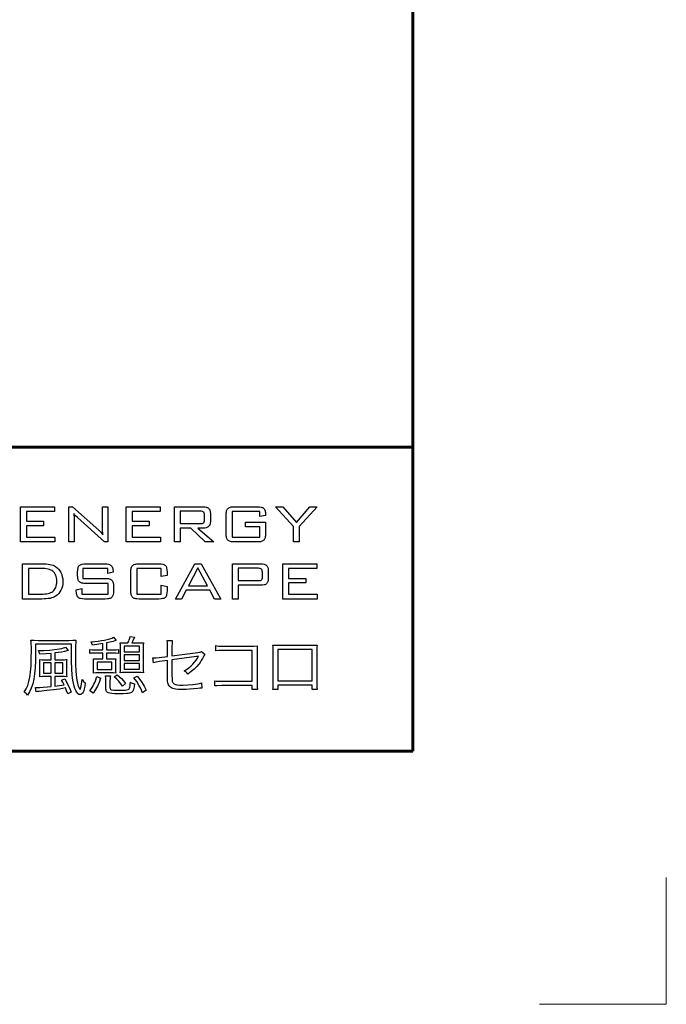
# Model space of a CAD drawing. Extents: x 0 to 420, y 0 to 297.
# Drawn here: x 394 to 420, y 0 to 39 of the extents above; entities that cross this region are included whole.
import ezdxf

# ---------------------------------------------------------------- set-up
doc = ezdxf.new("R2010")
doc.units = 0
doc.layers.add('実線1', color=7, linetype='Continuous', lineweight=25)
doc.styles.add('高さ2MSゴシック', font='txt')
doc.styles.add('高さなしMSゴシック', font='txt')

# ---------------------------------------------------------------- blocks, each defined once
blk = doc.blocks.new('*U7')
at = {"layer": '実線1', "color": 0, "linetype": 'Continuous'}
blk.add_line((125.898, -66.695), (138.893, -66.695), dxfattribs=at)
at = {"layer": '実線1', "color": 0, "transparency": 16777216, "insert": (131.101, -66.7), "char_height": 2, "width": 53.19747, "attachment_point": 5, "style": '高さなしMSゴシック'}
blk.add_mtext('{\u3000\u3000\u3000\u3000\u3000}', dxfattribs=at)
blk = doc.blocks.new('*T6')
at = {"layer": '実線1', "color": 0, "lineweight": 60, "transparency": 16777216}
for p, q in [((0, 0), (158, 0)), ((0, 0), (0, -82.8)), ((158, 0), (158, -82.8)), ((0, -4.6), (158, -4.6)), ((0, -82.8), (158, -82.8))]:
    blk.add_line(p, q, dxfattribs=at)
at = {"layer": '実線1', "color": 0, "linetype": 'ByBlock', "lineweight": -2, "transparency": 16777216}
for p, q in [((9.817, 0), (9.817, -82.8)), ((43.595, 0), (43.595, -82.8)), ((80.81, 0), (80.81, -82.8)), ((104.203, 0), (104.203, -82.8)), ((0, -9.2), (158, -9.2)), ((0, -13.8), (158, -13.8)), ((0, -18.4), (104.203, -18.4)), ((0, -23), (104.203, -23)), ((0, -27.6), (104.203, -27.6)), ((0, -32.2), (104.203, -32.2)), ((0, -36.8), (104.203, -36.8)), ((0, -41.4), (104.203, -41.4)), ((0, -46), (104.203, -46)), ((0, -50.6), (158, -50.6)), ((0, -55.2), (80.81, -55.2)), ((0, -59.8), (80.81, -59.8)), ((0, -64.4), (80.81, -64.4)), ((0, -69), (80.81, -69)), ((0, -73.6), (80.81, -73.6)), ((0, -78.2), (80.81, -78.2))]:
    blk.add_line(p, q, dxfattribs=at)
at = {"layer": '実線1', "color": 0, "transparency": 16777216}
blk.add_blockref('*U7', (0, 0), dxfattribs=at)
at = {"layer": '実線1', "color": 0, "transparency": 16777216, "char_height": 2, "attachment_point": 5}
for s, insert, width, style in [('部番', (4.909, -2.3), 9.21716, '高さなしMSゴシック'), ('名称', (26.706, -2.3), 33.17778, '高さなしMSゴシック'), ('形状', (62.203, -2.3), 36.61519, '高さなしMSゴシック'), ('材質', (92.506, -2.3), 22.79241, '高さなしMSゴシック'), ('表面処理', (131.101, -2.3), 53.19747, '高さなしMSゴシック'), ('(1)', (4.909, -6.9), 9.21716, '高さなしMSゴシック'), ('支柱', (26.706, -6.9), 33.17778, '高さなしMSゴシック'), ('JIS H 8602 陽極酸化塗装複合皮膜(SG色)', (131.101, -6.9), 53.19747, '高さなしMSゴシック'), ('φ60×3.0ｔ', (62.203, -6.9), 36.61519, '高さなしMSゴシック'), ('A6005CS-T5', (92.506, -6.9), 22.79241, '高さなしMSゴシック'), ('(2)', (4.909, -11.5), 9.21716, '高さなしMSゴシック'), ('手摺', (26.706, -11.5), 33.17778, '高さなしMSゴシック'), ('φ40(φ36×3.0t)', (62.203, -11.5), 36.61519, '高さなしMSゴシック'), ('再生木材表層サンディング仕上(ブラック色)', (131.101, -11.5), 53.19747, '高さなしMSゴシック'), ('A6005CS-T5', (92.506, -11.5), 22.79241, '高さなしMSゴシック'), ('(3)', (4.909, -16.1), 9.21716, '高さなしMSゴシック'), ('支柱キャップ', (26.706, -16.1), 33.17778, '高さなしMSゴシック'), ('φ60用', (62.203, -16.1), 36.61519, '高さなしMSゴシック'), ('ADC', (92.506, -16.1), 22.79241, '高さなしMSゴシック'), ('(4)', (4.909, -20.7), 9.21716, '高さなしMSゴシック'), ('キャップ金具B', (26.706, -20.7), 33.17778, '高さなしMSゴシック'), ('φ40用（巾=74）', (62.203, -20.7), 36.61519, '高さなしMSゴシック'), ('A6063S-T5', (92.506, -20.7), 22.79241, '高さなしMSゴシック'), ('フレキシブル金具A', (26.706, -25.3), 33.17778, '高さなしMSゴシック'), ('φ40用（2ヶ/セット）', (62.203, -25.3), 36.61519, '高さなしMSゴシック'), ('(5)', (4.909, -25.3), 9.21716, '高さなしMSゴシック'), ('ADC', (92.506, -25.3), 22.79241, '高さなしMSゴシック'), ('フレキシブル金具B', (26.706, -29.9), 33.17778, '高さなしMSゴシック'), ('φ40用(巾＝75)', (62.203, -29.9), 36.61519, '高さなしMSゴシック'), ('(6)', (4.909, -29.9), 9.21716, '高さなしMSゴシック'), ('A6063S-T5', (92.506, -29.9), 22.79241, '高さなしMSゴシック'), ('アクリル系焼付塗装\\P（スモークグレー色）', (131.101, -32.2), 53.19747, '高さ2MSゴシック'), ('(7)', (4.909, -34.5), 9.21716, '高さなしMSゴシック'), ('端末手摺', (26.706, -34.5), 33.17778, '高さなしMSゴシック'), ('φ40', (62.203, -34.5), 36.61519, '高さなしMSゴシック'), ('ADC', (92.506, -34.5), 22.79241, '高さなしMSゴシック'), ('(8)', (4.909, -39.1), 9.21716, '高さなしMSゴシック'), ('2段金具', (26.706, -39.1), 33.17778, '高さなしMSゴシック'), ('φ40用(出巾=100)', (62.203, -39.1), 36.61519, '高さなしMSゴシック'), ('AC4C', (92.506, -39.1), 22.79241, '高さなしMSゴシック'), ('(9)', (4.909, -43.7), 9.21716, '高さなしMSゴシック'), ('ベースボックス', (26.706, -43.7), 33.17778, '高さなしMSゴシック'), ('φ170', (62.203, -43.7), 36.61519, '高さなしMSゴシック'), ('AC7A', (92.506, -43.7), 22.79241, '高さなしMSゴシック'), ('(10)', (4.909, -48.3), 9.21716, '高さなしMSゴシック'), ('化粧ナット', (26.706, -48.3), 33.17778, '高さなしMSゴシック'), ('M8用', (62.203, -48.3), 36.61519, '高さなしMSゴシック'), ('アルミ材', (92.506, -48.3), 22.79241, '高さなしMSゴシック'), ('(11)', (4.909, -52.9), 9.21716, '高さなしMSゴシック'), ('六角穴付ボタンボルト', (26.706, -52.9), 33.17778, '高さなしMSゴシック'), ('M8×15 B,W', (62.203, -52.9), 36.61519, '高さなしMSゴシック'), ('六角穴付ボタンボルト', (26.706, -57.5), 33.17778, '高さなしMSゴシック'), ('(12)', (4.909, -57.5), 9.21716, '高さなしMSゴシック'), ('M8×20 B,SW', (62.203, -57.5), 36.61519, '高さなしMSゴシック'), ('(13)', (4.909, -62.1), 9.21716, '高さなしMSゴシック'), ('六角穴付ボルト', (26.706, -62.1), 33.17778, '高さ2MSゴシック'), ('M8×25 B,SW', (62.203, -62.1), 36.61519, '高さなしMSゴシック'), ('(14)', (4.909, -66.7), 9.21716, '高さなしMSゴシック'), ('ピアスビス', (26.706, -66.7), 33.17778, '高さなしMSゴシック'), ('φ4×19 B', (62.203, -66.7), 36.61519, '高さなしMSゴシック'), ('SUS', (92.506, -66.7), 22.79241, '高さなしMSゴシック'), ('(15)', (4.909, -71.3), 9.21716, '高さなしMSゴシック'), ('六角穴付止ネジ', (26.706, -71.3), 33.17778, '高さなしMSゴシック'), ('M6×6 B', (62.203, -71.3), 36.61519, '高さなしMSゴシック'), ('(16)', (4.909, -75.9), 9.21716, '高さなしMSゴシック'), ('六角穴付止ネジ', (26.706, -75.9), 33.17778, '高さなしMSゴシック'), ('M8×10 B', (62.203, -75.9), 36.61519, '高さなしMSゴシック'), ('(17)', (4.909, -80.5), 9.21716, '高さなしMSゴシック'), ('アンカーボルト', (26.706, -80.5), 33.17778, '高さなしMSゴシック'), ('M10×100', (62.203, -80.5), 36.61519, '高さなしMSゴシック')]:
    blk.add_mtext(s, dxfattribs=dict(at, insert=insert, width=width, style=style))
blk = doc.blocks.new('a1')
at = {"color": 4, "lineweight": 5}
for p, q in [((420, 0), (420, 5)), ((415, 0), (420, 0))]:
    blk.add_line(p, q, dxfattribs=at)

msp = doc.modelspace()

# ---------------------------------------------------------------- linework, layer by layer
at = {"layer": '実線1', "lineweight": 60}
for p, q in [((410, 287), (410, 10)), ((252, 22), (410, 22)), ((410, 10), (15, 10))]:
    msp.add_line(p, q, dxfattribs=at)
at = {"layer": '実線1'}
for p, q in [((394.523, 19.645), (395.865, 19.645)), ((394.523, 18.253), (394.523, 19.645)), ((395.865, 19.459), (394.755, 19.459)), ((394.755, 19.459), (394.755, 19.069)), ((395.865, 19.645), (395.865, 19.459)), ((396.429, 19.645), (396.575, 19.645)), ((396.429, 18.253), (396.429, 19.645)), ((396.575, 19.645), (397.617, 18.714)), ((397.754, 18.882), (397.754, 19.645)), ((397.754, 19.645), (397.969, 19.645)), ((397.969, 19.645), (397.969, 18.253)), ((398.691, 18.253), (398.691, 19.645)), ((398.691, 19.645), (400.033, 19.645)), ((398.923, 19.459), (398.923, 19.069)), ((400.033, 19.459), (398.923, 19.459)), ((400.033, 19.645), (400.033, 19.459)), ((400.597, 18.253), (400.597, 19.645)), ((400.597, 19.645), (401.72, 19.645)), ((400.829, 19.466), (400.829, 18.977)), ((401.631, 19.466), (400.829, 19.466)), ((403.959, 19.459), (402.869, 19.459)), ((402.869, 19.459), (402.869, 18.446)), ((402.964, 19.645), (403.865, 19.645)), ((403.959, 19.254), (403.959, 19.459)), ((404.583, 19.645), (404.872, 19.645)), ((405.289, 18.86), (404.583, 19.645)), ((404.872, 19.645), (405.417, 19.025)), ((405.417, 19.025), (405.938, 19.645)), ((406.222, 19.645), (405.522, 18.865)), ((405.938, 19.645), (406.222, 19.645)), ((394.755, 19.069), (395.433, 19.069)), ((395.433, 19.069), (395.433, 18.886)), ((396.643, 19.073), (396.643, 18.253)), ((397.839, 18.253), (396.766, 19.221)), ((398.923, 19.069), (399.601, 19.069)), ((399.601, 19.069), (399.601, 18.886)), ((401.782, 19.12), (401.782, 19.323)), ((402.014, 19.376), (402.014, 19.067)), ((402.637, 18.582), (402.637, 19.316)), ((404.191, 19.299), (403.959, 19.254)), ((404.191, 19.335), (404.191, 19.299)), ((394.755, 18.886), (394.755, 18.446)), ((395.433, 18.886), (394.755, 18.886)), ((398.923, 18.886), (398.923, 18.446)), ((399.601, 18.886), (398.923, 18.886)), ((400.829, 18.977), (401.631, 18.977)), ((400.829, 18.798), (400.829, 18.253)), ((401.24, 18.798), (400.829, 18.798)), ((401.807, 18.253), (401.24, 18.798)), ((401.515, 18.798), (402.152, 18.253)), ((401.72, 18.798), (401.515, 18.798)), ((403.395, 19.033), (404.191, 19.033)), ((403.395, 18.854), (403.395, 19.033)), ((403.959, 18.854), (403.395, 18.854)), ((403.959, 18.446), (403.959, 18.854)), ((404.191, 19.033), (404.191, 18.582)), ((405.289, 18.253), (405.289, 18.86)), ((405.522, 18.865), (405.522, 18.253)), ((394.755, 18.446), (395.875, 18.446)), ((395.875, 18.446), (395.875, 18.253)), ((398.923, 18.446), (400.044, 18.446)), ((400.044, 18.446), (400.044, 18.253)), ((402.869, 18.446), (403.959, 18.446)), ((395.875, 18.253), (394.523, 18.253)), ((396.643, 18.253), (396.429, 18.253)), ((397.969, 18.253), (397.839, 18.253)), ((400.044, 18.253), (398.691, 18.253)), ((400.829, 18.253), (400.597, 18.253)), ((402.152, 18.253), (401.807, 18.253)), ((403.865, 18.253), (402.964, 18.253)), ((405.522, 18.253), (405.289, 18.253)), ((394.604, 16), (394.604, 17.392)), ((394.604, 17.392), (395.37, 17.392)), ((395.337, 17.206), (394.836, 17.206)), ((394.836, 17.206), (394.836, 16.193)), ((397.974, 17.206), (396.986, 17.206)), ((396.986, 17.206), (396.986, 16.816)), ((397.103, 17.392), (397.847, 17.392)), ((397.974, 17.003), (397.974, 17.206)), ((400.075, 17.206), (399.109, 17.206)), ((399.109, 17.206), (399.109, 16.193)), ((399.203, 17.392), (399.983, 17.392)), ((400.075, 16.89), (400.075, 17.206)), ((400.645, 16), (401.407, 17.392)), ((401.525, 17.234), (401.15, 16.524)), ((401.407, 17.392), (401.655, 17.392)), ((401.9, 16.524), (401.525, 17.234)), ((401.655, 17.392), (402.431, 16)), ((402.882, 16), (402.882, 17.392)), ((402.882, 17.392), (404.005, 17.392)), ((403.114, 17.213), (403.114, 16.728)), ((403.915, 17.213), (403.114, 17.213)), ((404.299, 17.122), (404.299, 16.811)), ((404.869, 16), (404.869, 17.392)), ((404.869, 17.392), (406.211, 17.392)), ((405.101, 17.206), (405.101, 16.816)), ((406.211, 17.206), (405.101, 17.206)), ((406.211, 17.392), (406.211, 17.206)), ((396.778, 16.941), (396.778, 17.063)), ((396.986, 16.816), (397.867, 16.816)), ((398.174, 17.06), (397.974, 17.003)), ((398.174, 17.09), (398.174, 17.06)), ((398.877, 16.329), (398.877, 17.063)), ((400.307, 16.933), (400.075, 16.89)), ((400.307, 17.065), (400.307, 16.933)), ((403.114, 16.728), (403.915, 16.728)), ((404.067, 16.873), (404.067, 17.067)), ((405.101, 16.816), (405.779, 16.816)), ((405.779, 16.816), (405.779, 16.633)), ((396.726, 16.366), (396.94, 16.417)), ((396.726, 16.328), (396.726, 16.366)), ((396.94, 16.417), (396.94, 16.193)), ((397.981, 16.612), (397.103, 16.612)), ((397.981, 16.193), (397.981, 16.612)), ((398.192, 16.486), (398.192, 16.329)), ((400.075, 16.193), (400.075, 16.542)), ((400.075, 16.542), (400.307, 16.493)), ((400.307, 16.493), (400.307, 16.328)), ((401.053, 16.345), (400.874, 16)), ((401.996, 16.345), (401.053, 16.345)), ((401.15, 16.524), (401.9, 16.524)), ((402.174, 16), (401.996, 16.345)), ((403.114, 16.541), (403.114, 16)), ((404.005, 16.541), (403.114, 16.541)), ((405.779, 16.633), (405.101, 16.633)), ((405.101, 16.633), (405.101, 16.193)), ((395.37, 16), (394.604, 16)), ((394.836, 16.193), (395.337, 16.193)), ((396.94, 16.193), (397.981, 16.193)), ((397.867, 16), (397.053, 16)), ((399.109, 16.193), (400.075, 16.193)), ((399.983, 16), (399.203, 16)), ((400.874, 16), (400.645, 16)), ((402.431, 16), (402.174, 16)), ((403.114, 16), (402.882, 16)), ((406.222, 16), (404.869, 16)), ((405.101, 16.193), (406.222, 16.193)), ((406.222, 16.193), (406.222, 16)), ((398.196, 14.492), (398.297, 14.361)), ((398.855, 14.52), (399.021, 14.492)), ((396.531, 14.222), (395.113, 14.222)), ((395.113, 14.222), (395.113, 13.887)), ((395.222, 14.366), (396.425, 14.366)), ((396.304, 14.101), (396.403, 13.962)), ((396.531, 13.889), (396.531, 14.222)), ((397.253, 13.851), (397.253, 14.01)), ((397.462, 13.995), (397.772, 13.995)), ((397.772, 13.995), (397.772, 14.24)), ((397.916, 14.267), (397.916, 13.995)), ((397.916, 13.995), (398.179, 13.995)), ((398.385, 14.01), (398.385, 13.851)), ((398.466, 13.289), (398.466, 14.073)), ((399.221, 14.139), (398.61, 14.139)), ((398.61, 14.139), (398.61, 13.922)), ((398.655, 14.267), (398.761, 14.267)), ((398.92, 14.267), (399.17, 14.267)), ((399.221, 13.922), (399.221, 14.139)), ((399.367, 14.066), (399.367, 13.294)), ((400.308, 14.358), (400.512, 14.358)), ((400.318, 13.735), (400.318, 14.126)), ((400.5, 14.126), (400.5, 13.758)), ((402.228, 13.957), (402.228, 14.159)), ((402.518, 14.141), (403.729, 14.141)), ((406.03, 14.008), (404.678, 14.008)), ((404.678, 14.008), (404.678, 12.769)), ((404.68, 14.174), (406.025, 14.174)), ((406.03, 12.769), (406.03, 14.008)), ((395.734, 13.604), (395.734, 13.854)), ((395.883, 13.871), (395.883, 13.604)), ((397.772, 13.864), (397.46, 13.864)), ((397.596, 13.637), (397.772, 13.637)), ((397.772, 13.637), (397.772, 13.864)), ((397.916, 13.864), (397.916, 13.637)), ((398.176, 13.864), (397.916, 13.864)), ((397.916, 13.637), (398.078, 13.637)), ((398.61, 13.922), (399.221, 13.922)), ((399.221, 13.798), (398.61, 13.798)), ((398.61, 13.798), (398.61, 13.574)), ((399.221, 13.574), (399.221, 13.798)), ((399.765, 13.485), (399.743, 13.675)), ((399.998, 13.692), (400.318, 13.735)), ((400.5, 13.758), (401.524, 13.894)), ((401.668, 13.929), (401.791, 13.826)), ((403.666, 13.97), (402.518, 13.97)), ((403.666, 12.751), (403.666, 13.97)), ((403.855, 13.95), (403.855, 12.658)), ((404.493, 12.615), (404.493, 13.985)), ((406.214, 13.985), (406.214, 12.62)), ((395.29, 13.125), (395.29, 13.402)), ((395.434, 13.475), (395.434, 13.072)), ((395.734, 13.475), (395.434, 13.475)), ((395.512, 13.604), (395.734, 13.604)), ((395.734, 13.072), (395.734, 13.475)), ((395.883, 13.604), (396.122, 13.604)), ((396.196, 13.475), (395.883, 13.475)), ((395.883, 13.475), (395.883, 13.072)), ((396.196, 13.072), (396.196, 13.475)), ((396.339, 13.412), (396.339, 13.12)), ((397.407, 13.243), (397.407, 13.478)), ((397.553, 13.513), (397.553, 13.213)), ((398.126, 13.513), (397.553, 13.513)), ((398.126, 13.213), (398.126, 13.513)), ((398.272, 13.48), (398.272, 13.243)), ((398.61, 13.574), (399.221, 13.574)), ((399.221, 13.45), (398.61, 13.45)), ((398.61, 13.45), (398.61, 13.226)), ((398.61, 13.226), (399.221, 13.226)), ((399.221, 13.226), (399.221, 13.45)), ((400.318, 13.571), (400.013, 13.528)), ((400.318, 12.963), (400.318, 13.571)), ((400.5, 13.594), (400.5, 12.999)), ((395.434, 13.072), (395.734, 13.072)), ((395.734, 12.941), (395.509, 12.941)), ((395.734, 12.542), (395.734, 12.941)), ((395.883, 13.072), (396.196, 13.072)), ((396.153, 12.941), (395.883, 12.941)), ((395.883, 12.941), (395.883, 12.557)), ((396.145, 12.797), (396.269, 12.85)), ((397.54, 12.936), (397.682, 12.875)), ((397.553, 13.213), (398.126, 13.213)), ((398.093, 13.087), (397.596, 13.087)), ((397.878, 12.968), (398.068, 12.968)), ((398.219, 12.933), (398.338, 13.014)), ((399.173, 13.097), (398.658, 13.097)), ((399.001, 12.888), (399.132, 12.961)), ((395.146, 12.34), (395.113, 12.509)), ((397.894, 12.474), (397.894, 12.749)), ((398.052, 12.759), (398.052, 12.509)), ((398.671, 12.671), (398.547, 12.565)), ((401.663, 12.691), (401.675, 12.487)), ((402.19, 12.57), (402.19, 12.769)), ((403.666, 12.58), (402.46, 12.58)), ((402.465, 12.751), (403.666, 12.751)), ((403.666, 12.429), (403.666, 12.58)), ((404.678, 12.769), (406.03, 12.769)), ((406.03, 12.605), (404.678, 12.605)), ((404.678, 12.605), (404.678, 12.426)), ((406.03, 12.426), (406.03, 12.605)), ((396.529, 12.323), (396.385, 12.262)), ((397.391, 12.287), (397.253, 12.381)), ((399.486, 12.406), (399.342, 12.302)), ((403.868, 12.429), (403.666, 12.429)), ((404.678, 12.426), (404.483, 12.426)), ((406.222, 12.426), (406.03, 12.426))]:
    msp.add_line(p, q, dxfattribs=at)
for points in [[(401.748, 19.435, 0), (401.728, 19.448, 0), (401.702, 19.458, 0), (401.669, 19.464, 0), (401.631, 19.466, 0)], [(401.72, 19.645, 0), (401.792, 19.641, 0), (401.853, 19.629, 0), (401.88, 19.62, 0), (401.904, 19.61, 0), (401.925, 19.597, 0), (401.944, 19.582, 0)], [(401.944, 19.582, 0), (401.96, 19.565, 0), (401.975, 19.545, 0), (401.987, 19.523, 0), (401.997, 19.499, 0), (402.004, 19.472, 0), (402.01, 19.442, 0), (402.014, 19.376, 0)], [(402.637, 19.316, 0), (402.641, 19.404, 0), (402.647, 19.442, 0), (402.654, 19.477, 0), (402.664, 19.507, 0), (402.676, 19.534, 0), (402.69, 19.557, 0), (402.706, 19.576, 0)], [(402.706, 19.576, 0), (402.725, 19.592, 0), (402.748, 19.606, 0), (402.774, 19.618, 0), (402.805, 19.628, 0), (402.839, 19.635, 0), (402.877, 19.641, 0), (402.964, 19.645, 0)], [(403.865, 19.645, 0), (403.949, 19.641, 0), (404.02, 19.629, 0), (404.05, 19.62, 0), (404.077, 19.608, 0), (404.1, 19.595, 0), (404.12, 19.58, 0)], [(404.12, 19.58, 0), (404.136, 19.562, 0), (404.151, 19.54, 0), (404.163, 19.515, 0), (404.173, 19.486, 0), (404.181, 19.453, 0), (404.187, 19.417, 0), (404.191, 19.335, 0)], [(396.626, 19.378, 0), (396.633, 19.312, 0), (396.639, 19.24, 0), (396.643, 19.073, 0)], [(396.699, 19.284, 0), (396.659, 19.329, 0), (396.626, 19.378, 0)], [(396.766, 19.221, 0), (396.699, 19.284, 0)], [(401.782, 19.323, 0), (401.78, 19.36, 0), (401.774, 19.391, 0), (401.763, 19.416, 0), (401.748, 19.435, 0)], [(401.748, 19.007, 0), (401.763, 19.025, 0), (401.774, 19.05, 0), (401.78, 19.082, 0), (401.782, 19.12, 0)], [(402.014, 19.067, 0), (402.01, 19.001, 0), (402.004, 18.971, 0), (401.997, 18.944, 0), (401.987, 18.92, 0), (401.975, 18.898, 0), (401.96, 18.878, 0), (401.944, 18.861, 0)], [(397.617, 18.714, 0), (397.655, 18.678, 0), (397.694, 18.637, 0), (397.776, 18.539, 0)], [(397.776, 18.539, 0), (397.766, 18.609, 0), (397.76, 18.689, 0), (397.755, 18.78, 0), (397.754, 18.882, 0)], [(401.631, 18.977, 0), (401.669, 18.979, 0), (401.702, 18.985, 0), (401.728, 18.994, 0), (401.748, 19.007, 0)], [(401.944, 18.861, 0), (401.925, 18.846, 0), (401.904, 18.833, 0), (401.88, 18.823, 0), (401.853, 18.814, 0), (401.792, 18.802, 0), (401.72, 18.798, 0)], [(402.706, 18.322, 0), (402.69, 18.341, 0), (402.676, 18.364, 0), (402.664, 18.391, 0), (402.654, 18.421, 0), (402.647, 18.456, 0), (402.641, 18.494, 0), (402.637, 18.582, 0)], [(402.964, 18.253, 0), (402.877, 18.257, 0), (402.839, 18.263, 0), (402.805, 18.27, 0), (402.774, 18.28, 0), (402.748, 18.292, 0), (402.725, 18.306, 0), (402.706, 18.322, 0)], [(404.122, 18.322, 0), (404.103, 18.306, 0), (404.08, 18.292, 0), (404.054, 18.28, 0), (404.023, 18.27, 0), (403.989, 18.263, 0), (403.952, 18.257, 0), (403.865, 18.253, 0)], [(404.191, 18.582, 0), (404.187, 18.494, 0), (404.181, 18.456, 0), (404.174, 18.421, 0), (404.164, 18.391, 0), (404.152, 18.364, 0), (404.138, 18.341, 0), (404.122, 18.322, 0)], [(395.8, 17.098, 0), (395.762, 17.123, 0), (395.718, 17.145, 0), (395.668, 17.164, 0), (395.613, 17.179, 0), (395.552, 17.191, 0), (395.486, 17.199, 0), (395.414, 17.204, 0), (395.337, 17.206, 0)], [(395.37, 17.392, 0), (395.459, 17.39, 0), (395.541, 17.385, 0), (395.617, 17.377, 0), (395.687, 17.365, 0), (395.751, 17.35, 0), (395.808, 17.331, 0), (395.859, 17.31, 0), (395.904, 17.284, 0)], [(395.904, 17.284, 0), (395.968, 17.237, 0), (396.025, 17.181, 0), (396.074, 17.117, 0), (396.116, 17.044, 0)], [(396.778, 17.063, 0), (396.783, 17.152, 0), (396.788, 17.191, 0), (396.796, 17.225, 0), (396.805, 17.256, 0), (396.817, 17.283, 0), (396.831, 17.306, 0), (396.847, 17.325, 0)], [(396.847, 17.325, 0), (396.866, 17.34, 0), (396.889, 17.354, 0), (396.916, 17.366, 0), (396.946, 17.375, 0), (397.017, 17.388, 0), (397.103, 17.392, 0)], [(397.847, 17.392, 0), (397.93, 17.388, 0), (397.999, 17.376, 0), (398.029, 17.367, 0), (398.056, 17.356, 0), (398.08, 17.343, 0), (398.1, 17.328, 0)], [(398.1, 17.328, 0), (398.117, 17.311, 0), (398.132, 17.289, 0), (398.145, 17.265, 0), (398.156, 17.237, 0), (398.164, 17.205, 0), (398.169, 17.17, 0), (398.174, 17.09, 0)], [(398.877, 17.063, 0), (398.881, 17.151, 0), (398.886, 17.189, 0), (398.894, 17.224, 0), (398.903, 17.254, 0), (398.915, 17.281, 0), (398.929, 17.304, 0), (398.945, 17.323, 0)], [(398.945, 17.323, 0), (398.964, 17.339, 0), (398.987, 17.353, 0), (399.014, 17.365, 0), (399.044, 17.375, 0), (399.078, 17.382, 0), (399.116, 17.388, 0), (399.203, 17.392, 0)], [(399.983, 17.392, 0), (400.07, 17.388, 0), (400.142, 17.376, 0), (400.172, 17.366, 0), (400.198, 17.355, 0), (400.221, 17.341, 0), (400.24, 17.326, 0)], [(400.24, 17.326, 0), (400.256, 17.307, 0), (400.269, 17.284, 0), (400.281, 17.258, 0), (400.29, 17.227, 0), (400.303, 17.154, 0), (400.307, 17.065, 0)], [(404.031, 17.182, 0), (404.011, 17.195, 0), (403.985, 17.205, 0), (403.953, 17.211, 0), (403.915, 17.213, 0)], [(404.005, 17.392, 0), (404.076, 17.388, 0), (404.137, 17.376, 0), (404.164, 17.367, 0), (404.188, 17.356, 0), (404.21, 17.344, 0), (404.228, 17.329, 0)], [(404.067, 17.067, 0), (404.064, 17.106, 0), (404.058, 17.138, 0), (404.047, 17.163, 0), (404.031, 17.182, 0)], [(404.228, 17.329, 0), (404.245, 17.312, 0), (404.259, 17.292, 0), (404.271, 17.27, 0), (404.281, 17.245, 0), (404.294, 17.189, 0), (404.299, 17.122, 0)], [(395.954, 16.705, 0), (395.952, 16.772, 0), (395.944, 16.833, 0), (395.932, 16.89, 0), (395.916, 16.941, 0), (395.894, 16.988, 0), (395.868, 17.029, 0), (395.836, 17.066, 0), (395.8, 17.098, 0)], [(396.116, 17.044, 0), (396.15, 16.965, 0), (396.174, 16.882, 0), (396.188, 16.795, 0), (396.193, 16.704, 0)], [(396.848, 16.681, 0), (396.831, 16.7, 0), (396.817, 16.723, 0), (396.805, 16.749, 0), (396.796, 16.78, 0), (396.788, 16.815, 0), (396.783, 16.853, 0), (396.778, 16.941, 0)], [(397.867, 16.816, 0), (397.954, 16.811, 0), (397.992, 16.806, 0), (398.026, 16.798, 0), (398.056, 16.788, 0), (398.082, 16.776, 0), (398.105, 16.762, 0), (398.124, 16.745, 0)], [(398.124, 16.745, 0), (398.14, 16.726, 0), (398.154, 16.703, 0), (398.165, 16.676, 0), (398.175, 16.645, 0), (398.187, 16.573, 0), (398.192, 16.486, 0)], [(403.915, 16.728, 0), (403.954, 16.73, 0), (403.986, 16.735, 0), (404.013, 16.745, 0), (404.033, 16.759, 0)], [(404.033, 16.759, 0), (404.048, 16.777, 0), (404.058, 16.803, 0), (404.065, 16.835, 0), (404.067, 16.873, 0)], [(404.299, 16.811, 0), (404.294, 16.745, 0), (404.289, 16.715, 0), (404.281, 16.688, 0), (404.271, 16.664, 0), (404.259, 16.642, 0), (404.245, 16.622, 0), (404.228, 16.605, 0)], [(395.8, 16.302, 0), (395.836, 16.333, 0), (395.868, 16.37, 0), (395.894, 16.413, 0), (395.916, 16.461, 0), (395.932, 16.514, 0), (395.944, 16.572, 0), (395.952, 16.636, 0), (395.954, 16.705, 0)], [(396.193, 16.704, 0), (396.188, 16.606, 0), (396.175, 16.514, 0), (396.152, 16.429, 0), (396.121, 16.351, 0), (396.08, 16.28, 0), (396.031, 16.216, 0), (395.972, 16.159, 0), (395.904, 16.108, 0)], [(396.795, 16.068, 0), (396.778, 16.087, 0), (396.764, 16.11, 0), (396.753, 16.137, 0), (396.743, 16.168, 0), (396.735, 16.202, 0), (396.73, 16.24, 0), (396.726, 16.328, 0)], [(397.103, 16.612, 0), (397.017, 16.616, 0), (396.98, 16.621, 0), (396.946, 16.629, 0), (396.916, 16.639, 0), (396.889, 16.65, 0), (396.867, 16.664, 0), (396.848, 16.681, 0)], [(398.192, 16.329, 0), (398.187, 16.241, 0), (398.175, 16.168, 0), (398.165, 16.138, 0), (398.154, 16.111, 0), (398.14, 16.088, 0), (398.124, 16.069, 0)], [(398.945, 16.069, 0), (398.929, 16.088, 0), (398.915, 16.111, 0), (398.903, 16.138, 0), (398.894, 16.168, 0), (398.886, 16.203, 0), (398.881, 16.241, 0), (398.877, 16.329, 0)], [(400.307, 16.328, 0), (400.303, 16.239, 0), (400.29, 16.166, 0), (400.281, 16.135, 0), (400.269, 16.109, 0), (400.256, 16.086, 0), (400.24, 16.067, 0)], [(404.228, 16.605, 0), (404.21, 16.59, 0), (404.188, 16.577, 0), (404.164, 16.566, 0), (404.137, 16.557, 0), (404.076, 16.545, 0), (404.005, 16.541, 0)], [(395.337, 16.193, 0), (395.415, 16.195, 0), (395.487, 16.2, 0), (395.554, 16.209, 0), (395.614, 16.22, 0), (395.67, 16.236, 0), (395.719, 16.254, 0), (395.762, 16.276, 0), (395.8, 16.302, 0)], [(395.904, 16.108, 0), (395.86, 16.083, 0), (395.809, 16.061, 0), (395.752, 16.042, 0), (395.688, 16.027, 0), (395.618, 16.015, 0), (395.542, 16.007, 0), (395.459, 16.002, 0), (395.37, 16, 0)], [(397.053, 16, 0), (396.966, 16.004, 0), (396.894, 16.017, 0), (396.863, 16.027, 0), (396.837, 16.038, 0), (396.814, 16.052, 0), (396.795, 16.068, 0)], [(398.124, 16.069, 0), (398.105, 16.053, 0), (398.083, 16.039, 0), (398.056, 16.027, 0), (398.026, 16.017, 0), (397.992, 16.01, 0), (397.954, 16.004, 0), (397.867, 16, 0)], [(399.203, 16, 0), (399.116, 16.004, 0), (399.078, 16.01, 0), (399.044, 16.017, 0), (399.014, 16.027, 0), (398.987, 16.039, 0), (398.964, 16.053, 0), (398.945, 16.069, 0)], [(400.24, 16.067, 0), (400.221, 16.051, 0), (400.198, 16.038, 0), (400.172, 16.026, 0), (400.142, 16.017, 0), (400.07, 16.004, 0), (399.983, 16, 0)], [(397.311, 14.313, 0), (397.457, 14.326, 0), (397.594, 14.342, 0), (397.723, 14.361, 0), (397.841, 14.382, 0), (397.949, 14.407, 0), (398.045, 14.433, 0), (398.128, 14.461, 0), (398.196, 14.492, 0)], [(398.761, 14.267, 0), (398.792, 14.336, 0), (398.816, 14.394, 0), (398.835, 14.452, 0), (398.855, 14.52, 0)], [(399.021, 14.492, 0), (398.961, 14.352, 0), (398.92, 14.267, 0)], [(394.954, 13.982, 0), (394.953, 14.118, 0), (394.95, 14.221, 0), (394.944, 14.305, 0), (394.934, 14.381, 0)], [(394.934, 14.381, 0), (395.069, 14.37, 0), (395.222, 14.366, 0)], [(395.229, 13.965, 0), (395.463, 13.969, 0), (395.673, 13.981, 0), (395.87, 14.003, 0), (396.064, 14.035, 0)], [(396.064, 14.035, 0), (396.158, 14.053, 0), (396.222, 14.068, 0), (396.267, 14.083, 0), (396.304, 14.101, 0)], [(396.425, 14.366, 0), (396.586, 14.37, 0), (396.71, 14.381, 0)], [(396.71, 14.381, 0), (396.702, 14.279, 0), (396.697, 14.16, 0), (396.693, 13.793, 0)], [(397.253, 14.01, 0), (397.346, 13.999, 0), (397.462, 13.995, 0)], [(397.364, 14.179, 0), (397.342, 14.25, 0), (397.311, 14.313, 0)], [(397.772, 14.24, 0), (397.615, 14.215, 0), (397.364, 14.179, 0)], [(398.174, 14.33, 0), (397.916, 14.267, 0)], [(398.242, 14.348, 0), (398.174, 14.33, 0)], [(398.179, 13.995, 0), (398.292, 13.999, 0), (398.385, 14.01, 0)], [(398.297, 14.361, 0), (398.242, 14.348, 0)], [(398.466, 14.073, 0), (398.464, 14.185, 0), (398.456, 14.275, 0)], [(398.456, 14.275, 0), (398.549, 14.269, 0), (398.655, 14.267, 0)], [(399.17, 14.267, 0), (399.286, 14.269, 0), (399.377, 14.275, 0)], [(399.377, 14.275, 0), (399.369, 14.185, 0), (399.367, 14.066, 0)], [(400.318, 14.126, 0), (400.317, 14.26, 0), (400.308, 14.358, 0)], [(400.512, 14.358, 0), (400.502, 14.257, 0), (400.5, 14.126, 0)], [(402.228, 14.159, 0), (402.287, 14.15, 0), (402.345, 14.144, 0), (402.518, 14.141, 0)], [(403.729, 14.141, 0), (403.86, 14.146, 0)], [(403.86, 14.146, 0), (403.856, 14.058, 0), (403.855, 13.95, 0)], [(404.483, 14.182, 0), (404.564, 14.176, 0), (404.68, 14.174, 0)], [(404.493, 13.985, 0), (404.491, 14.099, 0), (404.483, 14.182, 0)], [(406.025, 14.174, 0), (406.142, 14.175, 0), (406.222, 14.182, 0)], [(406.222, 14.182, 0), (406.215, 14.099, 0), (406.214, 13.985, 0)], [(394.669, 12.328, 0), (394.746, 12.454, 0), (394.809, 12.589, 0), (394.858, 12.741, 0), (394.896, 12.916, 0), (394.923, 13.12, 0), (394.941, 13.362, 0), (394.951, 13.647, 0), (394.954, 13.982, 0)], [(395.113, 13.887, 0), (395.11, 13.566, 0), (395.098, 13.287, 0), (395.077, 13.045, 0), (395.046, 12.835, 0), (395.005, 12.65, 0), (394.951, 12.486, 0), (394.885, 12.338, 0), (394.805, 12.199, 0)], [(395.292, 13.828, 0), (395.266, 13.898, 0), (395.249, 13.931, 0), (395.229, 13.965, 0)], [(395.29, 13.402, 0), (395.288, 13.514, 0), (395.282, 13.614, 0)], [(395.282, 13.614, 0), (395.379, 13.606, 0), (395.512, 13.604, 0)], [(395.734, 13.854, 0), (395.535, 13.837, 0), (395.292, 13.828, 0)], [(396.403, 13.962, 0), (396.261, 13.931, 0), (396.135, 13.906, 0), (396.013, 13.887, 0), (395.883, 13.871, 0)], [(396.122, 13.604, 0), (396.258, 13.606, 0), (396.309, 13.609, 0), (396.35, 13.614, 0)], [(396.35, 13.614, 0), (396.342, 13.528, 0), (396.339, 13.412, 0)], [(396.587, 12.797, 0), (396.562, 12.994, 0), (396.545, 13.244, 0), (396.535, 13.543, 0), (396.531, 13.889, 0)], [(396.693, 13.793, 0), (396.697, 13.43, 0), (396.71, 13.134, 0), (396.733, 12.894, 0), (396.748, 12.792, 0), (396.766, 12.701, 0)], [(397.46, 13.864, 0), (397.34, 13.861, 0), (397.294, 13.857, 0), (397.253, 13.851, 0)], [(397.407, 13.478, 0), (397.405, 13.567, 0), (397.399, 13.644, 0)], [(397.399, 13.644, 0), (397.486, 13.639, 0), (397.596, 13.637, 0)], [(398.078, 13.637, 0), (398.191, 13.639, 0), (398.28, 13.644, 0)], [(398.385, 13.851, 0), (398.288, 13.861, 0), (398.176, 13.864, 0)], [(398.28, 13.644, 0), (398.274, 13.572, 0), (398.272, 13.48, 0)], [(399.743, 13.675, 0), (399.781, 13.675, 0)], [(399.781, 13.675, 0), (399.873, 13.68, 0), (399.998, 13.692, 0)], [(401.463, 13.728, 0), (400.5, 13.594, 0)], [(400.979, 13.16, 0), (401.078, 13.223, 0), (401.169, 13.288, 0), (401.252, 13.357, 0), (401.327, 13.428, 0), (401.394, 13.502, 0), (401.454, 13.58, 0), (401.507, 13.661, 0), (401.552, 13.745, 0)], [(401.494, 13.733, 0), (401.463, 13.728, 0)], [(401.552, 13.745, 0), (401.494, 13.733, 0)], [(401.524, 13.894, 0), (401.581, 13.901, 0), (401.616, 13.907, 0), (401.641, 13.916, 0), (401.668, 13.929, 0)], [(401.751, 13.755, 0), (401.702, 13.656, 0), (401.654, 13.572, 0), (401.607, 13.499, 0), (401.559, 13.432, 0)], [(401.791, 13.826, 0), (401.751, 13.755, 0)], [(402.518, 13.97, 0), (402.348, 13.967, 0), (402.228, 13.957, 0)], [(397.399, 13.079, 0), (397.405, 13.155, 0), (397.407, 13.243, 0)], [(398.272, 13.243, 0), (398.274, 13.15, 0), (398.28, 13.079, 0)], [(398.456, 13.089, 0), (398.464, 13.177, 0), (398.466, 13.289, 0)], [(399.367, 13.294, 0), (399.369, 13.178, 0), (399.377, 13.089, 0)], [(400.013, 13.528, 0), (399.857, 13.506, 0), (399.765, 13.485, 0)], [(401.559, 13.432, 0), (401.474, 13.332, 0), (401.374, 13.233, 0), (401.26, 13.136, 0), (401.13, 13.039, 0)], [(395.28, 12.928, 0), (395.288, 13.012, 0), (395.29, 13.125, 0)], [(395.509, 12.941, 0), (395.397, 12.938, 0), (395.28, 12.928, 0)], [(396.35, 12.933, 0), (396.257, 12.939, 0), (396.153, 12.941, 0)], [(396.269, 12.85, 0), (396.337, 12.73, 0), (396.396, 12.617, 0), (396.456, 12.489, 0), (396.529, 12.323, 0)], [(396.339, 13.12, 0), (396.342, 13.008, 0), (396.35, 12.933, 0)], [(397.253, 12.381, 0), (397.349, 12.51, 0), (397.388, 12.572, 0), (397.423, 12.634, 0), (397.455, 12.7, 0), (397.484, 12.77, 0), (397.54, 12.936, 0)], [(397.682, 12.875, 0), (397.624, 12.702, 0), (397.593, 12.628, 0), (397.561, 12.558, 0), (397.526, 12.492, 0), (397.486, 12.426, 0), (397.391, 12.287, 0)], [(397.596, 13.087, 0), (397.49, 13.085, 0), (397.399, 13.079, 0)], [(397.894, 12.749, 0), (397.89, 12.857, 0), (397.878, 12.968, 0)], [(398.068, 12.968, 0), (398.06, 12.922, 0), (398.055, 12.877, 0), (398.052, 12.759, 0)], [(398.28, 13.079, 0), (398.199, 13.085, 0), (398.093, 13.087, 0)], [(398.547, 12.565, 0), (398.472, 12.669, 0), (398.397, 12.759, 0), (398.315, 12.845, 0), (398.219, 12.933, 0)], [(398.338, 13.014, 0), (398.427, 12.934, 0), (398.505, 12.857, 0), (398.583, 12.773, 0), (398.671, 12.671, 0)], [(398.658, 13.097, 0), (398.55, 13.095, 0), (398.456, 13.089, 0)], [(399.342, 12.302, 0), (399.267, 12.467, 0), (399.193, 12.605, 0), (399.109, 12.739, 0), (399.001, 12.888, 0)], [(399.132, 12.961, 0), (399.236, 12.822, 0), (399.323, 12.693, 0), (399.403, 12.559, 0), (399.486, 12.406, 0)], [(399.377, 13.089, 0), (399.278, 13.095, 0), (399.173, 13.097, 0)], [(400.411, 12.547, 0), (400.386, 12.578, 0), (400.365, 12.61, 0), (400.349, 12.646, 0), (400.336, 12.689, 0), (400.328, 12.74, 0), (400.322, 12.801, 0), (400.318, 12.963, 0)], [(400.5, 12.999, 0), (400.502, 12.854, 0), (400.506, 12.802, 0), (400.511, 12.761, 0), (400.52, 12.729, 0), (400.531, 12.704, 0), (400.545, 12.683, 0), (400.563, 12.666, 0)], [(401.13, 13.039, 0), (401.092, 13.08, 0), (401.059, 13.11, 0), (401.024, 13.134, 0), (400.979, 13.16, 0)], [(395.113, 12.509, 0), (395.184, 12.504, 0)], [(395.184, 12.504, 0), (395.282, 12.507, 0), (395.424, 12.516, 0), (395.583, 12.528, 0), (395.734, 12.542, 0)], [(396.297, 12.489, 0), (396.062, 12.448, 0), (395.822, 12.413, 0), (395.559, 12.383, 0), (395.257, 12.355, 0)], [(395.883, 12.557, 0), (396.062, 12.58, 0), (396.246, 12.61, 0)], [(396.246, 12.61, 0), (396.193, 12.717, 0), (396.145, 12.797, 0)], [(396.385, 12.262, 0), (396.345, 12.374, 0), (396.297, 12.489, 0)], [(396.869, 12.227, 0), (396.848, 12.229, 0), (396.827, 12.237, 0), (396.806, 12.25, 0), (396.785, 12.268, 0), (396.744, 12.318, 0), (396.705, 12.385, 0), (396.669, 12.468, 0), (396.637, 12.565, 0), (396.609, 12.675, 0), (396.587, 12.797, 0)], [(396.766, 12.701, 0), (396.792, 12.6, 0), (396.82, 12.514, 0), (396.848, 12.456, 0), (396.86, 12.439, 0), (396.869, 12.434, 0)], [(396.869, 12.434, 0), (396.879, 12.437, 0), (396.888, 12.449, 0), (396.896, 12.472, 0), (396.905, 12.507, 0)], [(396.905, 12.507, 0), (396.929, 12.641, 0), (396.95, 12.817, 0)], [(396.95, 12.817, 0), (396.981, 12.78, 0), (397.011, 12.749, 0), (397.042, 12.72, 0), (397.076, 12.693, 0)], [(397.076, 12.693, 0), (397.057, 12.559, 0), (397.038, 12.458, 0), (397.016, 12.381, 0), (396.99, 12.32, 0)], [(397.994, 12.292, 0), (397.968, 12.304, 0), (397.946, 12.318, 0), (397.928, 12.334, 0), (397.915, 12.353, 0), (397.905, 12.376, 0), (397.898, 12.403, 0), (397.895, 12.436, 0), (397.894, 12.474, 0)], [(398.052, 12.509, 0), (398.055, 12.471, 0), (398.058, 12.457, 0), (398.063, 12.446, 0), (398.07, 12.437, 0), (398.08, 12.429, 0), (398.108, 12.418, 0)], [(398.383, 12.401, 0), (398.593, 12.404, 0), (398.667, 12.408, 0), (398.724, 12.415, 0), (398.766, 12.425, 0), (398.796, 12.439, 0), (398.816, 12.457, 0), (398.83, 12.479, 0)], [(399.016, 12.658, 0), (399.002, 12.531, 0), (398.982, 12.434, 0), (398.968, 12.396, 0), (398.95, 12.364, 0), (398.928, 12.337, 0), (398.901, 12.315, 0), (398.867, 12.298, 0), (398.826, 12.285, 0), (398.777, 12.275, 0), (398.719, 12.268, 0), (398.575, 12.261, 0), (398.385, 12.26, 0)], [(398.83, 12.479, 0), (398.841, 12.516, 0), (398.849, 12.568, 0), (398.855, 12.635, 0), (398.86, 12.716, 0)], [(398.86, 12.716, 0), (398.896, 12.696, 0), (398.931, 12.68, 0), (398.97, 12.668, 0), (399.016, 12.658, 0)], [(400.926, 12.429, 0), (400.825, 12.43, 0), (400.736, 12.435, 0), (400.658, 12.444, 0), (400.591, 12.457, 0), (400.534, 12.473, 0), (400.485, 12.493, 0), (400.445, 12.518, 0), (400.411, 12.547, 0)], [(400.563, 12.666, 0), (400.585, 12.65, 0), (400.613, 12.637, 0), (400.647, 12.626, 0), (400.688, 12.617, 0), (400.792, 12.606, 0), (400.929, 12.603, 0)], [(401.524, 12.474, 0), (401.347, 12.453, 0), (401.194, 12.439, 0), (401.056, 12.431, 0), (400.926, 12.429, 0)], [(400.929, 12.603, 0), (401.128, 12.609, 0), (401.322, 12.626, 0), (401.503, 12.654, 0), (401.586, 12.671, 0), (401.663, 12.691, 0)], [(401.675, 12.487, 0), (401.6, 12.482, 0), (401.524, 12.474, 0)], [(402.19, 12.769, 0), (402.246, 12.76, 0), (402.3, 12.755, 0), (402.465, 12.751, 0)], [(402.46, 12.58, 0), (402.273, 12.577, 0), (402.19, 12.57, 0)], [(403.855, 12.658, 0), (403.859, 12.525, 0), (403.868, 12.429, 0)], [(404.483, 12.426, 0), (404.491, 12.51, 0), (404.493, 12.615, 0)], [(406.214, 12.62, 0), (406.216, 12.515, 0), (406.222, 12.426, 0)], [(394.805, 12.199, 0), (394.773, 12.238, 0), (394.742, 12.271, 0), (394.709, 12.3, 0), (394.669, 12.328, 0)], [(395.257, 12.355, 0), (395.195, 12.349, 0), (395.146, 12.34, 0)], [(396.99, 12.32, 0), (396.965, 12.28, 0), (396.951, 12.264, 0), (396.936, 12.251, 0), (396.921, 12.24, 0), (396.904, 12.233, 0), (396.887, 12.228, 0), (396.869, 12.227, 0)], [(398.385, 12.26, 0), (398.242, 12.262, 0), (398.132, 12.267, 0), (398.052, 12.278, 0), (397.994, 12.292, 0)], [(398.108, 12.418, 0), (398.146, 12.41, 0), (398.201, 12.405, 0), (398.279, 12.402, 0), (398.383, 12.401, 0)]]:
    msp.add_polyline3d(points, dxfattribs=at)

# ---------------------------------------------------------------- block references
msp.add_blockref('*T6', (252, 104.8))
msp.add_blockref('a1', (0, 0), dxfattribs=at)

doc.saveas('drawing.dxf')
